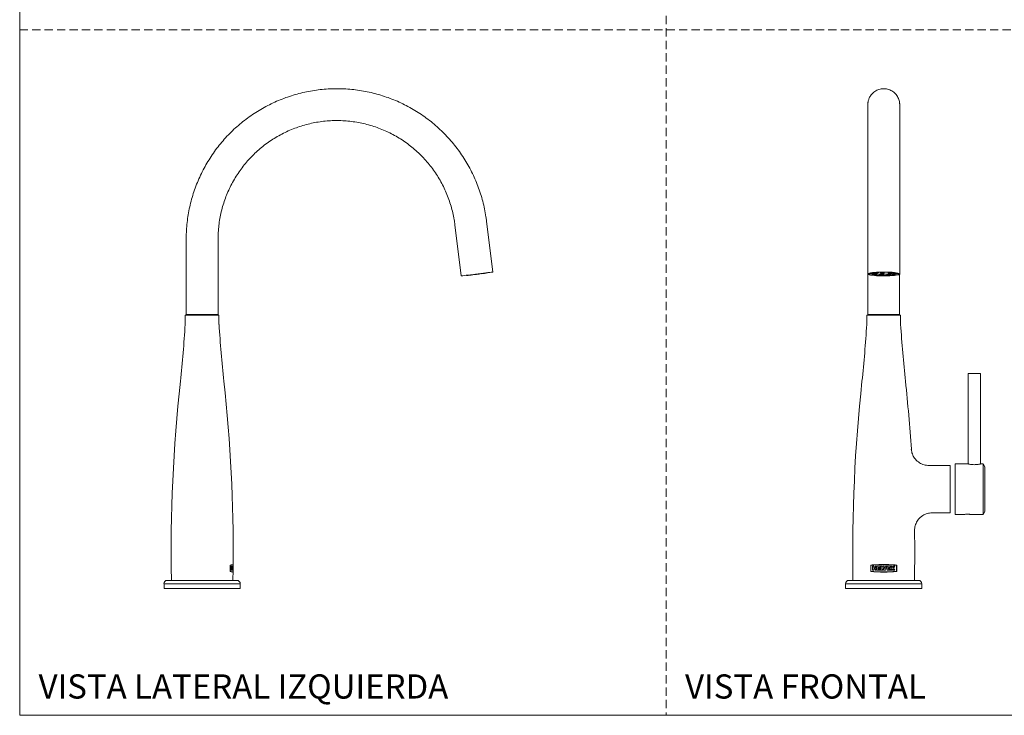
# Model space of a CAD drawing. Units: millimetres. Extents: x 0 to 297, y 0 to 210.
# Drawn here: x 0 to 151, y 0 to 107 of the extents above; entities that cross this region are included whole.
import ezdxf

# ---------------------------------------------------------------- set-up
doc = ezdxf.new("R2010")
doc.units = ezdxf.units.MM
doc.linetypes.add('HIDDEN', pattern=[1.905, 1.27, -0.635])
doc.layers.add('LÍNEAS_GUÍA', color=7, linetype='Continuous')
doc.styles.add('SLDTEXTSTYLE1', font='TXT', dxfattribs={"width": 0.605})

msp = doc.modelspace()

# ---------------------------------------------------------------- linework, layer by layer
at = {"color": 7, "linetype": 'HIDDEN', "lineweight": 18}
for p, q in [((99, 210), (99, 0)), ((0, 105), (297, 105))]:
    msp.add_line(p, q, dxfattribs=at)
at = {"color": 7, "linetype": 'Continuous', "lineweight": 18}
for p, q in [((72.45, 67.89), (71.49, 75.71)), ((129.89, 75.41), (129.89, 67.59)), ((134.77, 67.59), (134.76, 75.41)), ((66.65, 75.11), (67.61, 67.3)), ((25.5, 72.89), (25.5, 61.41)), ((30.38, 61.41), (30.38, 72.89)), ((129.87, 72.89), (129.87, 61.41)), ((129.87, 72.89), (129.89, 72.89)), ((132.38, 67.75), (132.38, 67.85)), ((132.4, 67.74), (132.4, 67.85)), ((68.41, 67.4), (68.42, 67.36)), ((68.42, 67.36), (68.41, 67.4)), ((68.56, 67.38), (68.42, 67.36)), ((68.42, 67.36), (68.42, 67.36)), ((68.56, 67.38), (68.56, 67.41)), ((68.6, 67.38), (68.59, 67.42)), ((68.93, 67.42), (68.92, 67.46)), ((69.04, 67.43), (68.93, 67.42)), ((69.04, 67.43), (69.04, 67.47)), ((69.38, 67.48), (69.37, 67.51)), ((69.54, 67.5), (69.54, 67.53)), ((70.08, 67.56), (70.08, 67.6)), ((70.1, 67.57), (70.08, 67.56)), ((70.1, 67.57), (70.1, 67.6)), ((70.5, 67.61), (70.5, 67.65)), ((70.52, 67.62), (70.5, 67.61)), ((70.52, 67.62), (70.52, 67.65)), ((70.69, 67.64), (70.69, 67.67)), ((70.78, 67.65), (70.69, 67.64)), ((70.78, 67.65), (70.77, 67.69)), ((71.21, 67.7), (71.2, 67.74)), ((71.35, 67.72), (71.35, 67.76)), ((71.43, 67.73), (71.35, 67.72)), ((71.43, 67.73), (71.43, 67.77)), ((71.43, 67.73), (71.57, 67.75)), ((71.57, 67.75), (71.57, 67.78)), ((71.65, 67.75), (71.64, 67.79)), ((130.36, 67.73), (130.42, 67.63)), ((130.7, 67.71), (130.7, 67.56)), ((130.7, 67.56), (130.7, 67.71)), ((130.84, 67.57), (130.7, 67.56)), ((130.78, 67.5), (130.92, 67.5)), ((130.84, 67.57), (130.84, 67.75)), ((130.88, 67.65), (130.88, 67.76)), ((130.88, 67.65), (131, 67.64)), ((130.92, 67.5), (130.92, 67.64)), ((131.14, 67.62), (131, 67.64)), ((131.22, 67.63), (131.14, 67.62)), ((131.14, 67.42), (131.14, 67.62)), ((131.23, 67.43), (131.14, 67.42)), ((131.21, 67.7), (131.21, 67.8)), ((131.33, 67.69), (131.21, 67.7)), ((131.23, 67.63), (131.22, 67.63)), ((131.23, 67.43), (131.23, 67.63)), ((131.33, 67.69), (131.33, 67.82)), ((131.58, 67.38), (131.67, 67.39)), ((131.67, 67.39), (131.67, 67.59)), ((131.83, 67.75), (131.83, 67.85)), ((131.85, 67.73), (131.83, 67.75)), ((132.26, 67.38), (132.26, 67.57)), ((132.26, 67.38), (132.28, 67.36)), ((132.38, 67.75), (132.4, 67.74)), ((132.82, 67.56), (132.8, 67.58)), ((132.8, 67.39), (132.8, 67.58)), ((132.8, 67.58), (132.8, 67.58)), ((132.82, 67.37), (132.8, 67.39)), ((132.82, 67.37), (132.82, 67.56)), ((132.99, 67.72), (132.99, 67.84)), ((133.07, 67.73), (132.99, 67.72)), ((133.07, 67.73), (133.07, 67.83)), ((133.33, 67.42), (133.33, 67.62)), ((133.33, 67.42), (133.44, 67.41)), ((133.43, 67.68), (133.51, 67.69)), ((133.51, 67.69), (133.51, 67.8)), ((133.73, 67.67), (133.66, 67.67)), ((133.66, 67.48), (133.66, 67.67)), ((133.66, 67.67), (133.66, 67.67)), ((133.77, 67.47), (133.66, 67.48)), ((133.73, 67.61), (133.73, 67.77)), ((133.88, 67.62), (133.73, 67.61)), ((133.77, 67.47), (133.77, 67.6)), ((133.86, 67.55), (133.77, 67.53)), ((133.81, 67.55), (133.81, 67.56)), ((133.81, 67.55), (133.95, 67.55)), ((133.88, 67.62), (133.88, 67.74)), ((133.95, 67.56), (133.95, 67.71)), ((134.23, 67.63), (134.29, 67.73)), ((134.75, 61.41), (134.75, 67.56)), ((25.35, 61.31), (25.35, 59.87)), ((25.35, 61.31), (30.52, 61.31)), ((25.5, 61.41), (30.38, 61.41)), ((30.52, 59.87), (30.52, 61.31)), ((129.73, 61.31), (129.73, 59.87)), ((129.73, 61.31), (134.9, 61.31)), ((129.87, 61.41), (134.75, 61.41)), ((134.9, 59.87), (134.9, 61.31)), ((145.24, 52.33), (145.24, 38.51)), ((147.12, 52.33), (145.24, 52.33)), ((147.12, 38.51), (147.12, 52.33)), ((142.47, 38.28), (139.2, 38.28)), ((142.47, 31.01), (142.47, 38.28)), ((145.22, 38.51), (143.24, 38.51)), ((143.24, 30.77), (143.24, 38.51)), ((147.55, 38.51), (147.15, 38.51)), ((147.81, 38.06), (147.55, 38.51)), ((147.55, 34.64), (147.55, 38.51)), ((147.81, 38.06), (147.81, 34.64)), ((147.55, 30.77), (147.55, 34.64)), ((147.81, 34.64), (147.81, 31.22)), ((139.7, 31.01), (142.47, 31.01)), ((143.24, 30.77), (144.61, 30.77)), ((145.63, 30.77), (147.55, 30.77)), ((147.55, 30.77), (147.81, 31.22)), ((32.24, 22.98), (32.25, 22.98)), ((32.42, 22.83), (32.36, 22.83)), ((32.53, 22.83), (32.48, 22.83)), ((32.65, 22.83), (32.56, 22.83)), ((32.58, 22.66), (32.59, 22.66)), ((32.59, 22.66), (32.64, 22.66)), ((32.67, 22.83), (32.65, 22.83)), ((32.68, 22.83), (32.67, 22.83)), ((32.67, 22.83), (32.67, 22.45)), ((130.79, 22.83), (130.6, 22.83)), ((131.16, 22.83), (130.98, 22.83)), ((131.77, 22.83), (131.26, 22.83)), ((131.44, 22.66), (131.77, 22.66)), ((132.03, 22.83), (131.84, 22.83)), ((132.38, 22.83), (132.19, 22.83)), ((132.78, 22.83), (132.59, 22.83)), ((133.34, 22.83), (132.83, 22.83)), ((133.02, 22.66), (133.34, 22.66)), ((133.6, 22.83), (133.39, 22.83)), ((134, 22.83), (133.79, 22.83)), ((32.23, 22.05), (32.24, 22.05)), ((32.35, 22.22), (32.42, 22.22)), ((32.41, 22.6), (32.42, 22.6)), ((32.41, 22.44), (32.42, 22.44)), ((32.48, 22.6), (32.42, 22.6)), ((32.42, 22.44), (32.48, 22.44)), ((32.48, 22.22), (32.53, 22.22)), ((32.55, 22.22), (32.64, 22.22)), ((32.58, 22.38), (32.59, 22.38)), ((32.59, 22.45), (32.64, 22.45)), ((32.64, 22.38), (32.59, 22.38)), ((32.65, 22.38), (32.66, 22.38)), ((32.65, 22.22), (32.67, 22.22)), ((32.67, 22.38), (32.66, 22.38)), ((130.6, 22.22), (130.79, 22.22)), ((130.98, 22.6), (130.79, 22.6)), ((130.79, 22.44), (130.98, 22.44)), ((130.98, 22.22), (131.16, 22.22)), ((131.26, 22.22), (131.77, 22.22)), ((131.77, 22.38), (131.44, 22.38)), ((131.45, 22.45), (131.73, 22.45)), ((131.84, 22.22), (132.26, 22.22)), ((132.26, 22.38), (132.03, 22.38)), ((132.38, 22.22), (132.59, 22.22)), ((132.83, 22.22), (133.34, 22.22)), ((133.34, 22.38), (133.02, 22.38)), ((133.39, 22.22), (133.6, 22.22)), ((133.79, 22.22), (134, 22.22)), ((22.1, 20.16), (22.1, 19.4)), ((33.78, 20.16), (22.1, 20.16)), ((22.6, 20.67), (33.27, 20.67)), ((33.78, 19.4), (33.78, 20.16)), ((126.47, 20.16), (126.47, 19.4)), ((138.15, 20.16), (126.47, 20.16)), ((126.98, 20.67), (137.64, 20.67)), ((137.64, 20.67), (137.65, 20.67)), ((138.15, 19.4), (138.15, 20.16)), ((33.78, 19.4), (22.1, 19.4)), ((138.15, 19.4), (126.47, 19.4))]:
    msp.add_line(p, q, dxfattribs=at)
at = {"color": 7, "linetype": 'Continuous', "lineweight": 18, "flags": 128}
for points in [[(72.45, 67.89), (72.43, 67.89), (72.34, 67.88), (72.19, 67.86), (71.97, 67.83), (71.7, 67.8), (71.38, 67.76), (71.03, 67.72), (70.64, 67.67), (70.23, 67.62), (69.82, 67.57), (69.42, 67.52), (69.03, 67.47), (68.67, 67.43), (68.35, 67.39), (68.08, 67.35), (67.87, 67.33), (67.71, 67.31), (67.63, 67.3), (67.61, 67.3)], [(134.77, 67.59), (134.73, 67.64), (134.63, 67.69), (134.46, 67.74), (134.22, 67.78), (133.94, 67.82), (133.61, 67.85), (133.24, 67.87), (132.84, 67.88), (132.43, 67.89), (132.02, 67.89), (131.61, 67.88), (131.23, 67.86), (130.88, 67.83), (130.57, 67.8), (130.31, 67.76), (130.11, 67.72), (129.97, 67.67), (129.9, 67.62), (129.9, 67.57), (129.97, 67.52), (130.1, 67.47), (130.31, 67.43), (130.57, 67.39), (130.88, 67.35), (131.23, 67.33), (131.61, 67.31), (132.02, 67.3), (132.43, 67.3), (132.84, 67.3), (133.24, 67.32), (133.6, 67.34), (133.94, 67.37), (134.22, 67.41), (134.46, 67.45), (134.63, 67.49), (134.73, 67.54), (134.77, 67.59)], [(132.33, 67.32), (131.93, 67.32), (131.54, 67.34), (131.17, 67.36), (130.85, 67.39), (130.57, 67.42), (130.35, 67.46), (130.19, 67.51), (130.1, 67.56), (130.08, 67.61), (130.14, 67.65), (130.26, 67.7), (130.45, 67.74), (130.7, 67.78), (131.01, 67.82), (131.35, 67.84), (131.73, 67.86), (132.13, 67.87), (132.53, 67.87), (132.93, 67.86), (133.3, 67.84), (133.65, 67.82), (133.95, 67.78), (134.2, 67.74), (134.39, 67.7), (134.52, 67.65), (134.57, 67.61), (134.55, 67.56), (134.46, 67.51), (134.31, 67.46), (134.08, 67.42), (133.8, 67.39), (133.48, 67.36), (133.12, 67.34), (132.73, 67.32), (132.33, 67.32)], [(130.7, 67.58), (130.68, 67.58), (130.61, 67.62), (130.61, 67.67), (130.68, 67.71), (130.82, 67.75), (131.02, 67.78), (131.27, 67.81), (131.57, 67.83), (131.9, 67.85), (132.24, 67.85), (132.59, 67.85), (132.93, 67.84), (133.24, 67.82), (133.51, 67.8), (133.74, 67.76), (133.91, 67.73), (134.02, 67.69), (134.05, 67.64), (134.05, 67.64)], [(68.6, 67.38), (68.6, 67.38), (68.58, 67.38), (68.57, 67.38), (68.57, 67.38), (68.56, 67.38)], [(68.93, 67.42), (68.88, 67.41), (68.83, 67.41), (68.79, 67.4), (68.74, 67.4), (68.7, 67.39), (68.67, 67.39), (68.63, 67.38), (68.6, 67.38)], [(69.38, 67.48), (69.32, 67.47), (69.26, 67.46), (69.2, 67.45), (69.14, 67.45), (69.09, 67.44), (69.04, 67.43)], [(70.08, 67.56), (70.02, 67.55), (69.95, 67.55), (69.88, 67.54), (69.81, 67.53), (69.74, 67.52), (69.68, 67.51), (69.61, 67.5), (69.54, 67.5)], [(70.5, 67.61), (70.44, 67.61), (70.37, 67.6), (70.3, 67.59), (70.24, 67.58), (70.17, 67.57), (70.1, 67.57)], [(71.21, 67.7), (71.16, 67.7), (71.11, 67.69), (71.06, 67.68), (71.01, 67.68), (70.95, 67.67), (70.89, 67.66), (70.84, 67.66), (70.78, 67.65)], [(71.35, 67.72), (71.32, 67.71), (71.29, 67.71), (71.25, 67.71), (71.21, 67.7)], [(71.57, 67.75), (71.59, 67.75), (71.61, 67.75), (71.62, 67.75), (71.63, 67.75), (71.64, 67.75), (71.65, 67.75), (71.65, 67.75), (71.65, 67.75)], [(131.13, 67.83), (130.98, 67.81), (130.74, 67.77), (130.56, 67.73), (130.45, 67.69), (130.42, 67.64), (130.45, 67.6), (130.56, 67.56), (130.73, 67.52)], [(130.7, 67.56), (130.7, 67.55), (130.7, 67.55), (130.71, 67.54), (130.72, 67.53), (130.73, 67.52), (130.74, 67.51), (130.76, 67.5), (130.78, 67.5)], [(130.92, 67.5), (130.9, 67.51), (130.88, 67.52), (130.87, 67.52), (130.86, 67.53), (130.85, 67.54), (130.84, 67.55), (130.84, 67.56), (130.84, 67.57)], [(130.84, 67.5), (130.98, 67.48), (131.14, 67.46)], [(131.14, 67.49), (131.02, 67.51), (130.92, 67.52)], [(131.67, 67.43), (131.95, 67.42), (132.26, 67.41)], [(133.33, 67.6), (133.11, 67.58), (132.82, 67.56)], [(132.82, 67.42), (133.06, 67.43), (133.33, 67.45)], [(134.24, 67.64), (134.2, 67.69), (134.09, 67.73), (133.91, 67.77), (133.68, 67.81), (133.52, 67.83)], [(133.73, 67.61), (133.76, 67.61), (133.77, 67.6), (133.79, 67.59), (133.8, 67.58), (133.81, 67.57), (133.81, 67.56), (133.81, 67.56), (133.81, 67.55)], [(133.95, 67.55), (133.95, 67.56), (133.95, 67.57), (133.95, 67.58), (133.94, 67.58), (133.93, 67.59), (133.91, 67.6), (133.9, 67.61), (133.88, 67.62)], [(134.05, 67.64), (134.02, 67.6), (133.95, 67.58)]]:
    msp.add_lwpolyline(points, dxfattribs=at)
at = {"color": 7, "linetype": 'Continuous', "lineweight": 18}
for centre, radius, start, end in [((130.6, 68.49), 0.889, 244.7499, 259.0177), ((130.91, 67.79), 0.0816, 211.0013, 247.075), ((131.52, 64.76), 2.96, 95.942, 102.4011), ((131.59, 64.98), 2.73, 95.6451, 102.6658), ((131.59, 70.41), 2.81, 259.4951, 262.5697), ((131.98, 74.17), 6.8, 262.8924, 266.5981), ((132.01, 73.77), 6.19, 262.7102, 266.7803), ((132.01, 73.58), 6.19, 262.7102, 266.7803), ((132.31, 78.55), 10.98, 266.6345, 269.7551), ((132.31, 79.77), 12.21, 266.9841, 269.7593), ((132.32, 80.65), 13.22, 267.1842, 269.7479), ((132.32, 54.88), 12.88, 89.7679, 92.1863), ((132.32, 56.01), 11.73, 89.6498, 92.3044), ((132.33, 79.3), 11.73, 269.6498, 272.3044), ((132.33, 79.11), 11.73, 269.6498, 272.3044), ((132.33, 80.23), 12.88, 269.7679, 272.1863), ((132.51, 75.34), 7.76, 272.1495, 276.0774), ((132.47, 77.63), 10.19, 271.9907, 274.8467), ((132.64, 61.54), 6.19, 82.7102, 86.7803), ((132.67, 60.95), 6.8, 82.8924, 86.5981), ((133.06, 70.31), 2.71, 275.6617, 282.7136), ((133.06, 70.12), 2.71, 275.6617, 282.7136), ((133.14, 70.35), 2.96, 275.942, 282.4011), ((133.48, 68.43), 0.78, 283.3423, 288.9122), ((133.79, 68.22), 0.728, 268.5701, 307.7248), ((134.06, 68.49), 0.891, 281, 295.2427), ((-159.71, 71.15), 185.4, 353.8092, 356.5135), ((215.59, 71.15), 185.4, 183.4865, 186.1908), ((-55.34, 71.15), 185.4, 353.8092, 356.5135), ((319.96, 71.15), 185.4, 183.4865, 186.1908), ((267.05, 24.86), 243.86, 173.8092, 180.9832), ((-211.17, 24.86), 243.86, 359.5845, 6.1908), ((371.42, 24.86), 243.86, 173.8092, 180.9832), ((-106.8, 24.86), 243.86, 3.7395, 6.1908), ((-106.8, 24.86), 243.86, 359.0168, 0.8089), ((-211.17, 24.86), 243.86, 359.523, 359.5785), ((-211.17, 24.86), 243.86, 359.0168, 359.3159), ((-211.17, 24.86), 243.86, 359.3219, 359.4337), ((22.6, 20.16), 0.508, 90, 180), ((33.27, 20.16), 0.508, 0, 90), ((126.98, 20.16), 0.508, 90, 180), ((137.65, 20.16), 0.508, 0, 90)]:
    msp.add_arc(centre, radius, start, end, dxfattribs=at)
for points, knots in [([(71.49, 75.71), (71.46, 75.93), (71.38, 76.55), (71.19, 77.56), (70.92, 78.74), (70.58, 79.9), (70.19, 81.04), (69.73, 82.16), (69.22, 83.25), (68.65, 84.32), (68.02, 85.35), (67.34, 86.35), (66.61, 87.31), (65.84, 88.24), (65.01, 89.12), (64.14, 89.96), (63.23, 90.75), (62.27, 91.49), (61.28, 92.18), (60.25, 92.82), (59.2, 93.4), (58.11, 93.93), (57, 94.4), (55.86, 94.81), (54.7, 95.16), (53.53, 95.45), (52.34, 95.68), (51.15, 95.84), (49.94, 95.94), (48.74, 95.98), (47.53, 95.96), (46.32, 95.87), (45.13, 95.73), (43.94, 95.51), (42.76, 95.24), (41.6, 94.9), (40.46, 94.51), (39.34, 94.05), (38.24, 93.54), (37.18, 92.97), (36.14, 92.35), (35.14, 91.67), (34.18, 90.94), (33.25, 90.17), (32.37, 89.34), (31.53, 88.47), (30.74, 87.56), (30, 86.61), (29.31, 85.61), (28.67, 84.59), (28.09, 83.53), (27.56, 82.45), (27.09, 81.33), (26.67, 80.2), (26.32, 79.04), (26.03, 77.87), (25.8, 76.68), (25.63, 75.49), (25.53, 74.3), (25.5, 73.44), (25.5, 72.98), (25.5, 72.89)], [0, 0, 0, 0, 0.00964, 0.026967, 0.044296, 0.061625, 0.078954, 0.096283, 0.113612, 0.130941, 0.14827, 0.165598, 0.182927, 0.200256, 0.217585, 0.234914, 0.252243, 0.269572, 0.286901, 0.30423, 0.321559, 0.338887, 0.356216, 0.373545, 0.390874, 0.408203, 0.425532, 0.442861, 0.46019, 0.477519, 0.494848, 0.512176, 0.529505, 0.546834, 0.564163, 0.581492, 0.598821, 0.61615, 0.633479, 0.650808, 0.668137, 0.685465, 0.702794, 0.720123, 0.737452, 0.754781, 0.77211, 0.789439, 0.806768, 0.824097, 0.841426, 0.858754, 0.876083, 0.893412, 0.910741, 0.92807, 0.945399, 0.962728, 0.980057, 0.996474, 1, 1, 1, 1]), ([(134.76, 75.41), (134.76, 75.61), (134.76, 76.18), (134.76, 77.13), (134.76, 78.24), (134.76, 79.34), (134.76, 80.41), (134.76, 81.46), (134.76, 82.49), (134.76, 83.49), (134.76, 84.45), (134.76, 85.38), (134.76, 86.27), (134.76, 87.12), (134.76, 87.93), (134.76, 88.69), (134.76, 89.4), (134.76, 90.06), (134.76, 90.67), (134.76, 91.22), (134.76, 91.72), (134.76, 92.16), (134.76, 92.55), (134.76, 92.87), (134.76, 93.13), (134.76, 93.33), (134.76, 93.47), (134.76, 93.53), (134.76, 93.57), (134.76, 93.6), (134.76, 93.65), (134.75, 93.72), (134.74, 93.85), (134.71, 94.06), (134.63, 94.34), (134.5, 94.65), (134.33, 94.93), (134.12, 95.2), (133.87, 95.43), (133.57, 95.64), (133.25, 95.8), (132.9, 95.91), (132.52, 95.98), (132.13, 95.98), (131.75, 95.92), (131.4, 95.81), (131.09, 95.65), (130.81, 95.46), (130.58, 95.25), (130.38, 95.02), (130.22, 94.78), (130.1, 94.55), (130.01, 94.32), (129.95, 94.11), (129.91, 93.93), (129.89, 93.79), (129.89, 93.7), (129.88, 93.65), (129.88, 93.61), (129.88, 93.59), (129.88, 93.56), (129.88, 93.54), (129.88, 93.5), (129.88, 93.41), (129.88, 93.23), (129.88, 92.99), (129.88, 92.7), (129.88, 92.34), (129.88, 91.93), (129.88, 91.45), (129.88, 90.92), (129.88, 90.34), (129.88, 89.7), (129.88, 89.01), (129.88, 88.27), (129.88, 87.48), (129.88, 86.65), (129.87, 85.78), (129.87, 84.87), (129.87, 83.92), (129.87, 82.93), (129.87, 81.92), (129.87, 80.88), (129.87, 79.81), (129.87, 78.73), (129.87, 77.62), (129.87, 76.5), (129.87, 75.37), (129.87, 74.26), (129.87, 73.43), (129.87, 72.98), (129.87, 72.89)], [0, 0, 0, 0, 0.008641, 0.025066, 0.041492, 0.057919, 0.074345, 0.090772, 0.107198, 0.123624, 0.140051, 0.156478, 0.172905, 0.189332, 0.205759, 0.222187, 0.238615, 0.255043, 0.271472, 0.287902, 0.304334, 0.320768, 0.337205, 0.353649, 0.370105, 0.386586, 0.403136, 0.419951, 0.4249, 0.42679, 0.428094, 0.429184, 0.430994, 0.43361, 0.438713, 0.443374, 0.44822, 0.452849, 0.45782, 0.46296, 0.468202, 0.473503, 0.478838, 0.484632, 0.490139, 0.495384, 0.500396, 0.505187, 0.50976, 0.514106, 0.51821, 0.522044, 0.52557, 0.528731, 0.531433, 0.533477, 0.534803, 0.53574, 0.536611, 0.537904, 0.54026, 0.544286, 0.552763, 0.568819, 0.58609, 0.602712, 0.619213, 0.635677, 0.652124, 0.668563, 0.684998, 0.70143, 0.717861, 0.73429, 0.750719, 0.767147, 0.783574, 0.800001, 0.816428, 0.832855, 0.849282, 0.865709, 0.882135, 0.898562, 0.914988, 0.931414, 0.947841, 0.964267, 0.980693, 0.996256, 1, 1, 1, 1]), ([(129.88, 93.5), (129.88, 93.5), (129.88, 93.49), (129.88, 93.44), (129.88, 93.33), (129.88, 93.15), (129.88, 92.91), (129.88, 92.6), (129.88, 92.23), (129.88, 91.8), (129.88, 91.31), (129.88, 90.77), (129.88, 90.17), (129.89, 89.52), (129.89, 88.82), (129.89, 88.06), (129.89, 87.27), (129.89, 86.42), (129.89, 85.54), (129.89, 84.62), (129.89, 83.66), (129.89, 82.67), (129.89, 81.65), (129.89, 80.6), (129.89, 79.53), (129.89, 78.44), (129.89, 77.33), (129.89, 76.32), (129.89, 75.68), (129.89, 75.41)], [0, 0, 0, 0, 0.014537, 0.040034, 0.074301, 0.112082, 0.150787, 0.189751, 0.228805, 0.267899, 0.307012, 0.346136, 0.385266, 0.424401, 0.463539, 0.502678, 0.541819, 0.580961, 0.620103, 0.659246, 0.69839, 0.737534, 0.776678, 0.815823, 0.854967, 0.894112, 0.933257, 0.972402, 1, 1, 1, 1]), ([(30.38, 72.89), (30.38, 73.07), (30.38, 73.6), (30.44, 74.49), (30.56, 75.56), (30.75, 76.62), (31, 77.66), (31.31, 78.69), (31.68, 79.69), (32.11, 80.68), (32.6, 81.63), (33.14, 82.56), (33.74, 83.45), (34.38, 84.31), (35.08, 85.12), (35.83, 85.9), (36.61, 86.63), (37.44, 87.31), (38.31, 87.94), (39.21, 88.52), (40.15, 89.04), (41.12, 89.51), (42.11, 89.92), (43.12, 90.27), (44.15, 90.56), (45.2, 90.79), (46.26, 90.96), (47.33, 91.07), (48.4, 91.11), (49.47, 91.09), (50.54, 91), (51.61, 90.85), (52.66, 90.65), (53.7, 90.37), (54.72, 90.04), (55.72, 89.65), (56.69, 89.2), (57.64, 88.7), (58.55, 88.14), (59.43, 87.52), (60.28, 86.86), (61.08, 86.14), (61.84, 85.39), (62.55, 84.58), (63.21, 83.74), (63.83, 82.86), (64.39, 81.95), (64.89, 81), (65.34, 80.02), (65.73, 79.03), (66.06, 78), (66.33, 76.97), (66.53, 76), (66.61, 75.38), (66.65, 75.11)], [0, 0, 0, 0, 0.00964, 0.029151, 0.048664, 0.068177, 0.08769, 0.107203, 0.126716, 0.146229, 0.165742, 0.185255, 0.204769, 0.224282, 0.243795, 0.263308, 0.282821, 0.302334, 0.321847, 0.34136, 0.360873, 0.380386, 0.399899, 0.419412, 0.438925, 0.458438, 0.477951, 0.497465, 0.516978, 0.536491, 0.556004, 0.575517, 0.59503, 0.614543, 0.634056, 0.653569, 0.673082, 0.692595, 0.712108, 0.731621, 0.751134, 0.770647, 0.790161, 0.809674, 0.829187, 0.8487, 0.868213, 0.887726, 0.907239, 0.926752, 0.946265, 0.965778, 0.985291, 1, 1, 1, 1]), ([(139.2, 38.28), (139.15, 38.28), (138.97, 38.28), (138.67, 38.32), (138.3, 38.43), (137.94, 38.58), (137.6, 38.8), (137.3, 39.06), (137.04, 39.37), (136.84, 39.7), (136.69, 40.03), (136.59, 40.37), (136.54, 40.62), (136.54, 40.74), (136.54, 40.76)], [0, 0, 0, 0, 0.0398149, 0.1341966, 0.2299886, 0.3266233, 0.4237373, 0.5284841, 0.6285103, 0.7241986, 0.8159743, 0.9040244, 0.9883663, 1, 1, 1, 1]), ([(146.18, 38.39), (146.07, 38.39), (145.86, 38.4), (145.57, 38.44), (145.35, 38.48), (145.22, 38.51), (145.22, 38.51), (145.22, 38.51)], [0, 0, 0, 0, 0.2101451, 0.4201251, 0.6343595, 0.8515836, 1, 1, 1, 1]), ([(147.15, 38.51), (147.15, 38.51), (147.14, 38.51), (146.99, 38.47), (146.76, 38.43), (146.48, 38.4), (146.27, 38.39), (146.18, 38.39)], [0, 0, 0, 0, 0.184321, 0.392463, 0.605706, 0.82292, 1, 1, 1, 1]), ([(137.04, 28.3), (137.04, 28.36), (137.03, 28.55), (137.08, 28.86), (137.18, 29.22), (137.33, 29.58), (137.54, 29.91), (137.79, 30.21), (138.1, 30.48), (138.44, 30.7), (138.79, 30.85), (139.15, 30.95), (139.45, 31), (139.63, 31), (139.7, 31)], [0, 0, 0, 0, 0.045899, 0.132929, 0.222285, 0.313048, 0.404655, 0.496745, 0.596555, 0.691846, 0.782972, 0.870359, 0.954204, 1, 1, 1, 1]), ([(145.63, 30.77), (145.63, 30.77), (145.61, 30.77), (145.53, 30.78), (145.4, 30.79), (145.23, 30.8), (145.06, 30.8), (144.89, 30.8), (144.74, 30.78), (144.65, 30.77), (144.6, 30.77), (144.6, 30.77), (144.61, 30.77)], [0, 0, 0, 0, 0.106728, 0.213433, 0.320723, 0.428417, 0.535469, 0.641832, 0.748535, 0.856073, 0.963645, 1, 1, 1, 1]), ([(32.66, 23.09), (32.67, 23.09), (32.68, 23.09), (32.57, 23.07), (32.35, 23.03), (32.24, 23.01)], [0, 0, 0, 0, 0.142648, 0.530901, 1, 1, 1, 1]), ([(32.24, 22.98), (32.33, 23), (32.53, 23.04), (32.66, 23.06), (32.65, 23.06), (32.65, 23.06)], [0, 0, 0, 0, 0.381503, 0.773983, 1, 1, 1, 1]), ([(32.66, 23.06), (32.67, 23.06), (32.68, 23.06), (32.56, 23.04), (32.36, 23), (32.25, 22.98)], [0, 0, 0, 0, 0.157913, 0.551454, 1, 1, 1, 1]), ([(134.3, 23.01), (133.99, 23.03), (133.67, 23.05), (133.17, 23.08), (133, 23.08), (132.66, 23.09), (132.48, 23.09), (131.97, 23.09), (131.63, 23.08), (131.21, 23.07), (131.13, 23.06), (130.96, 23.05), (130.88, 23.05), (130.63, 23.03), (130.48, 23.02), (130.32, 23.01)], [0, 0, 0, 0, 0.25, 0.25, 0.375, 0.375, 0.5, 0.5, 0.75, 0.75, 0.8125, 0.8125, 0.875, 0.875, 1, 1, 1, 1]), ([(134.28, 22.98), (133.97, 23.01), (133.65, 23.03), (133.16, 23.05), (132.99, 23.06), (132.74, 23.06), (132.65, 23.06), (132.48, 23.06), (132.4, 23.06), (131.98, 23.06), (131.64, 23.06), (131.23, 23.04), (131.14, 23.04), (130.98, 23.03), (130.9, 23.02), (130.66, 23.01), (130.5, 23), (130.34, 22.98)], [0, 0, 0, 0, 0.25, 0.25, 0.375, 0.375, 0.4375, 0.4375, 0.5, 0.5, 0.75, 0.75, 0.8125, 0.8125, 0.875, 0.875, 1, 1, 1, 1]), ([(32.64, 21.97), (32.65, 21.97), (32.66, 21.97), (32.54, 21.99), (32.34, 22.03), (32.23, 22.05)], [0, 0, 0, 0, 0.157011, 0.55014, 1, 1, 1, 1]), ([(32.23, 22.02), (32.32, 22.01), (32.52, 21.97), (32.66, 21.94), (32.65, 21.94), (32.65, 21.94)], [0, 0, 0, 0, 0.377721, 0.766314, 1, 1, 1, 1]), ([(32.24, 22.05), (32.33, 22.03), (32.53, 21.99), (32.66, 21.97), (32.65, 21.97), (32.65, 21.97)], [0, 0, 0, 0, 0.382843, 0.776706, 1, 1, 1, 1]), ([(32.64, 22.59), (32.63, 22.59), (32.63, 22.59), (32.62, 22.57), (32.62, 22.56), (32.61, 22.53), (32.6, 22.49), (32.59, 22.45)], [0, 0, 0, 0, 0.25, 0.25, 0.5, 0.5, 1, 1, 1, 1]), ([(130.32, 22.02), (130.63, 22), (130.95, 21.98), (131.45, 21.96), (131.62, 21.95), (131.97, 21.94), (132.14, 21.94), (132.65, 21.94), (132.99, 21.95), (133.41, 21.97), (133.5, 21.97), (133.66, 21.98), (133.74, 21.98), (133.99, 22), (134.15, 22.01), (134.3, 22.02)], [0, 0, 0, 0, 0.25, 0.25, 0.375, 0.375, 0.5, 0.5, 0.75, 0.75, 0.8125, 0.8125, 0.875, 0.875, 1, 1, 1, 1]), ([(130.34, 22.05), (130.65, 22.02), (130.97, 22), (131.47, 21.98), (131.63, 21.98), (131.89, 21.97), (131.97, 21.97), (132.14, 21.97), (132.23, 21.97), (132.65, 21.97), (132.98, 21.97), (133.4, 21.99), (133.48, 21.99), (133.64, 22), (133.73, 22.01), (133.97, 22.02), (134.12, 22.03), (134.28, 22.05)], [0, 0, 0, 0, 0.25, 0.25, 0.375, 0.375, 0.4375, 0.4375, 0.5, 0.5, 0.75, 0.75, 0.8125, 0.8125, 0.875, 0.875, 1, 1, 1, 1]), ([(131.73, 22.59), (131.7, 22.59), (131.67, 22.59), (131.62, 22.57), (131.6, 22.56), (131.52, 22.53), (131.48, 22.49), (131.45, 22.45)], [0, 0, 0, 0, 0.25, 0.25, 0.5, 0.5, 1, 1, 1, 1]), ([(133.3, 22.59), (133.27, 22.59), (133.24, 22.59), (133.19, 22.57), (133.17, 22.56), (133.12, 22.54), (133.09, 22.52), (133.05, 22.49), (133.03, 22.47), (133.02, 22.45)], [0, 0, 0, 0, 0.25, 0.25, 0.5, 0.5, 0.75, 0.75, 1, 1, 1, 1])]:
    msp.add_open_spline(points, degree=3, knots=knots, dxfattribs=at)
for points in [[(32.24, 23.01), (32.24, 22.68), (32.23, 22.35), (32.23, 22.02)], [(32.23, 22.05), (32.23, 22.2), (32.23, 22.52), (32.24, 22.83), (32.24, 22.98)], [(32.25, 22.98), (32.25, 22.67), (32.24, 22.36), (32.24, 22.05)], [(32.36, 22.83), (32.35, 22.62), (32.35, 22.42), (32.35, 22.22)], [(32.41, 22.83), (32.41, 22.79), (32.41, 22.71), (32.41, 22.64), (32.41, 22.6)], [(32.42, 22.6), (32.42, 22.68), (32.42, 22.75), (32.42, 22.83)], [(32.48, 22.83), (32.48, 22.75), (32.48, 22.68), (32.48, 22.6)], [(32.52, 22.83), (32.52, 22.72), (32.52, 22.52), (32.52, 22.32), (32.52, 22.22)], [(32.53, 22.22), (32.53, 22.42), (32.53, 22.62), (32.53, 22.83)], [(32.56, 22.83), (32.56, 22.62), (32.55, 22.42), (32.55, 22.22)], [(32.58, 22.66), (32.58, 22.61), (32.58, 22.52), (32.58, 22.43), (32.58, 22.38)], [(32.59, 22.38), (32.59, 22.47), (32.59, 22.57), (32.59, 22.66)], [(32.64, 22.83), (32.63, 22.8), (32.63, 22.74), (32.63, 22.69), (32.63, 22.66)], [(32.64, 22.66), (32.64, 22.72), (32.64, 22.77), (32.65, 22.83)], [(32.65, 22.83), (32.65, 22.62), (32.65, 22.42), (32.65, 22.22)], [(32.66, 22.83), (32.66, 22.75), (32.66, 22.6), (32.65, 22.45), (32.65, 22.38)], [(32.66, 22.38), (32.67, 22.53), (32.67, 22.68), (32.67, 22.83)], [(130.32, 23.01), (130.32, 22.68), (130.32, 22.35), (130.32, 22.02)], [(130.34, 22.98), (130.34, 22.67), (130.34, 22.36), (130.34, 22.05)], [(130.6, 22.83), (130.6, 22.62), (130.6, 22.42), (130.6, 22.22)], [(130.79, 22.6), (130.79, 22.68), (130.79, 22.75), (130.79, 22.83)], [(130.98, 22.83), (130.98, 22.75), (130.98, 22.68), (130.98, 22.6)], [(131.16, 22.22), (131.16, 22.42), (131.16, 22.62), (131.16, 22.83)], [(131.26, 22.83), (131.26, 22.62), (131.26, 22.42), (131.26, 22.22)], [(131.44, 22.38), (131.44, 22.47), (131.44, 22.57), (131.44, 22.66)], [(131.77, 22.66), (131.77, 22.72), (131.77, 22.77), (131.77, 22.83)], [(131.84, 22.83), (131.84, 22.62), (131.84, 22.42), (131.84, 22.22)], [(132.03, 22.38), (132.03, 22.53), (132.03, 22.68), (132.03, 22.83)], [(132.19, 22.83), (132.26, 22.62), (132.32, 22.42), (132.38, 22.22)], [(132.49, 22.45), (132.45, 22.57), (132.42, 22.7), (132.38, 22.83)], [(132.59, 22.83), (132.56, 22.7), (132.52, 22.57), (132.49, 22.45)], [(132.59, 22.22), (132.66, 22.42), (132.72, 22.62), (132.78, 22.83)], [(132.83, 22.83), (132.83, 22.62), (132.83, 22.42), (132.83, 22.22)], [(133.02, 22.38), (133.02, 22.47), (133.02, 22.57), (133.02, 22.66)], [(133.34, 22.66), (133.34, 22.72), (133.34, 22.77), (133.34, 22.83)], [(133.39, 22.83), (133.45, 22.72), (133.52, 22.62), (133.58, 22.52)], [(133.69, 22.68), (133.66, 22.73), (133.63, 22.78), (133.6, 22.83)], [(133.79, 22.83), (133.76, 22.78), (133.73, 22.73), (133.69, 22.68)], [(133.81, 22.52), (133.87, 22.62), (133.94, 22.72), (134, 22.83)], [(134.28, 22.98), (134.28, 22.67), (134.28, 22.36), (134.28, 22.05)], [(134.3, 23.01), (134.3, 22.68), (134.3, 22.35), (134.3, 22.02)], [(32.41, 22.44), (32.41, 22.4), (32.41, 22.33), (32.41, 22.25), (32.41, 22.22)], [(32.42, 22.22), (32.42, 22.29), (32.42, 22.36), (32.42, 22.44)], [(32.48, 22.44), (32.48, 22.36), (32.48, 22.29), (32.48, 22.22)], [(32.63, 22.59), (32.63, 22.57), (32.63, 22.52), (32.63, 22.47), (32.63, 22.45)], [(32.63, 22.38), (32.63, 22.35), (32.63, 22.3), (32.63, 22.24), (32.63, 22.22)], [(32.64, 22.45), (32.64, 22.5), (32.64, 22.54), (32.64, 22.59)], [(32.64, 22.22), (32.64, 22.27), (32.64, 22.32), (32.64, 22.38)], [(32.66, 22.38), (32.66, 22.35), (32.66, 22.3), (32.66, 22.24), (32.66, 22.22)], [(32.67, 22.22), (32.67, 22.27), (32.67, 22.32), (32.67, 22.38)], [(130.79, 22.22), (130.79, 22.29), (130.79, 22.36), (130.79, 22.44)], [(130.98, 22.44), (130.98, 22.36), (130.98, 22.29), (130.98, 22.22)], [(131.73, 22.45), (131.73, 22.5), (131.73, 22.54), (131.73, 22.59)], [(131.77, 22.22), (131.77, 22.27), (131.77, 22.32), (131.77, 22.38)], [(132.26, 22.22), (132.26, 22.27), (132.26, 22.32), (132.26, 22.38)], [(133.02, 22.45), (133.11, 22.45), (133.2, 22.45), (133.3, 22.45)], [(133.3, 22.45), (133.3, 22.5), (133.3, 22.54), (133.3, 22.59)], [(133.34, 22.22), (133.34, 22.27), (133.34, 22.32), (133.34, 22.38)], [(133.58, 22.52), (133.52, 22.42), (133.45, 22.32), (133.39, 22.22)], [(133.6, 22.22), (133.63, 22.26), (133.66, 22.31), (133.69, 22.36)], [(133.69, 22.36), (133.73, 22.31), (133.76, 22.26), (133.79, 22.22)], [(134, 22.22), (133.94, 22.32), (133.87, 22.42), (133.81, 22.52)]]:
    msp.add_open_spline(points, degree=3, dxfattribs=at)
at = {"layer": 'LÍNEAS_GUÍA', "color": 7, "lineweight": 18}
for p, q in [((0, 210), (0, 0)), ((0, 0), (297, 0))]:
    msp.add_line(p, q, dxfattribs=at)

# ---------------------------------------------------------------- texts
at = {"color": 7, "linetype": 'Continuous', "lineweight": 0, "char_height": 3.7042, "attachment_point": 1, "style": 'SLDTEXTSTYLE1'}
for s, insert in [('VISTA LATERAL IZQUIERDA', (2.89, 6.27)), ('VISTA FRONTAL', (101.89, 6.27))]:
    msp.add_mtext(s, dxfattribs=dict(at, insert=insert))

doc.saveas('drawing.dxf')
